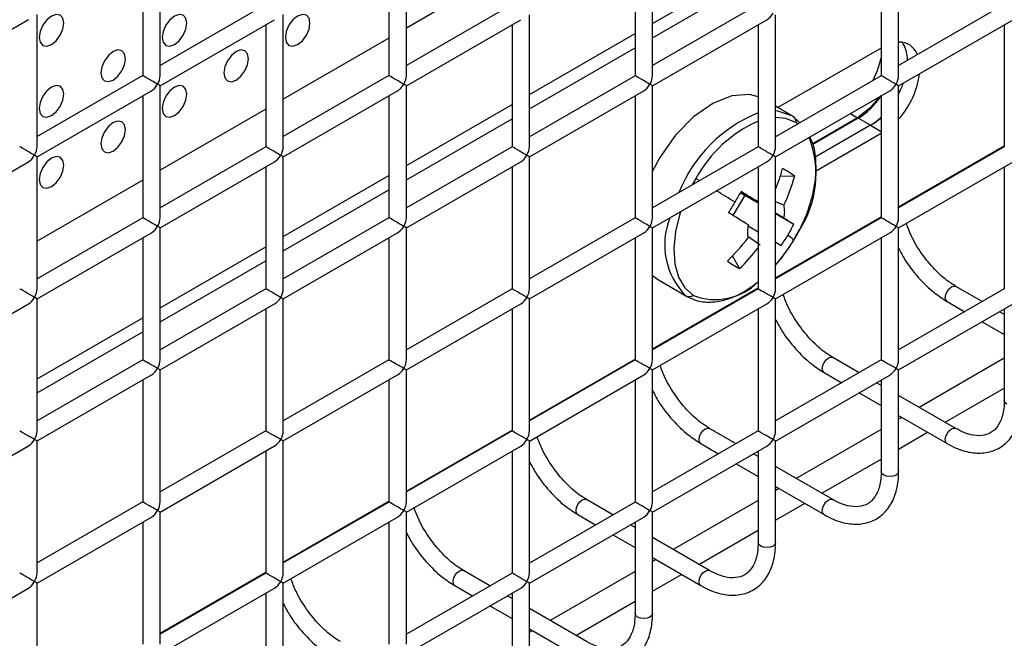
# Model space of a CAD drawing. Units: millimetres. Extents: x -1785 to 3274, y -834 to 2476.
# Drawn here: x -1234 to -1177, y 1836 to 1871 of the extents above; entities that cross this region are included whole.
import ezdxf

# ---------------------------------------------------------------- set-up
doc = ezdxf.new("R2010")
doc.units = ezdxf.units.MM

msp = doc.modelspace()

# ---------------------------------------------------------------- linework, layer by layer
at = {"color": 7, "linetype": 'Continuous', "lineweight": 25}
for p, q in [((-1225.852, 1868.151), (-1225.852, 1875.739)), ((-1211.709, 1868.15), (-1211.709, 1875.738)), ((-1197.567, 1868.148), (-1197.567, 1875.736)), ((-1183.425, 1868.147), (-1183.425, 1875.735)), ((-1226.852, 1875.162), (-1226.852, 1868.151)), ((-1212.709, 1875.16), (-1212.709, 1868.15)), ((-1198.567, 1875.159), (-1198.567, 1868.148)), ((-1184.425, 1875.158), (-1184.425, 1868.147)), ((-1197.567, 1871.146), (-1191.496, 1874.651)), ((-1197.567, 1870.33), (-1191.496, 1873.835)), ((-1219.781, 1872.233), (-1225.852, 1868.728)), ((-1205.638, 1872.232), (-1211.709, 1868.727)), ((-1191.496, 1872.23), (-1197.567, 1868.726)), ((-1177.354, 1872.229), (-1183.425, 1868.724)), ((-1239.994, 1867.575), (-1233.423, 1871.368)), ((-1232.923, 1864.069), (-1232.923, 1871.657)), ((-1225.852, 1867.574), (-1219.281, 1871.367)), ((-1218.781, 1864.068), (-1218.781, 1871.656)), ((-1211.709, 1867.572), (-1205.138, 1871.366)), ((-1204.638, 1864.066), (-1204.638, 1871.654)), ((-1197.567, 1867.571), (-1190.996, 1871.364)), ((-1190.496, 1864.065), (-1190.496, 1871.653)), ((-1183.425, 1867.57), (-1176.854, 1871.363)), ((-1219.781, 1871.078), (-1219.781, 1864.068)), ((-1205.638, 1871.077), (-1205.638, 1864.066)), ((-1191.496, 1871.076), (-1191.496, 1864.065)), ((-1177.354, 1871.074), (-1177.354, 1864.064)), ((-1204.638, 1867.064), (-1198.567, 1870.569)), ((-1204.638, 1866.248), (-1198.567, 1869.753)), ((-1184.425, 1869.736), (-1190.359, 1866.311)), ((-1226.852, 1868.151), (-1232.923, 1864.646)), ((-1212.709, 1868.15), (-1218.781, 1864.645)), ((-1198.567, 1868.148), (-1204.638, 1864.644)), ((-1184.425, 1868.147), (-1190.496, 1864.642)), ((-1225.852, 1859.986), (-1225.852, 1867.574)), ((-1211.709, 1859.984), (-1211.709, 1867.572)), ((-1197.567, 1859.983), (-1197.567, 1867.571)), ((-1183.425, 1859.982), (-1183.425, 1867.57)), ((-1232.923, 1863.492), (-1226.352, 1867.285)), ((-1226.852, 1866.996), (-1226.852, 1859.986)), ((-1218.781, 1863.49), (-1212.209, 1867.284)), ((-1212.709, 1866.995), (-1212.709, 1859.984)), ((-1204.638, 1863.489), (-1198.067, 1867.282)), ((-1198.567, 1866.994), (-1198.567, 1859.983)), ((-1190.496, 1863.488), (-1183.925, 1867.281)), ((-1184.425, 1866.992), (-1184.425, 1859.982)), ((-1211.709, 1862.982), (-1205.638, 1866.487)), ((-1189.557, 1865.845), (-1190.496, 1866.39)), ((-1211.709, 1862.166), (-1205.638, 1865.67)), ((-1189.496, 1865.808), (-1189.557, 1865.845)), ((-1189.103, 1865.447), (-1189.485, 1865.801)), ((-1185.783, 1865.729), (-1188.364, 1864.238)), ((-1185.746, 1865.707), (-1188.357, 1864.2)), ((-1185.039, 1865.299), (-1185.746, 1865.707)), ((-1185.039, 1865.299), (-1188.221, 1863.462)), ((-1188.203, 1862.656), (-1184.425, 1864.837)), ((-1219.781, 1864.068), (-1225.852, 1860.563)), ((-1205.638, 1864.066), (-1211.709, 1860.562)), ((-1191.496, 1864.065), (-1197.567, 1860.56)), ((-1177.354, 1864.064), (-1183.425, 1860.559)), ((-1232.923, 1855.904), (-1232.923, 1863.492)), ((-1218.781, 1855.902), (-1218.781, 1863.49)), ((-1204.638, 1855.901), (-1204.638, 1863.489)), ((-1190.496, 1855.9), (-1190.496, 1863.488)), ((-1239.994, 1859.41), (-1233.423, 1863.203)), ((-1225.852, 1859.408), (-1219.281, 1863.202)), ((-1219.781, 1862.913), (-1219.781, 1855.902)), ((-1211.709, 1859.407), (-1205.138, 1863.2)), ((-1205.638, 1862.912), (-1205.638, 1855.901)), ((-1197.567, 1859.406), (-1190.996, 1863.199)), ((-1191.496, 1862.91), (-1191.496, 1855.9)), ((-1183.425, 1859.404), (-1176.854, 1863.198)), ((-1177.354, 1862.909), (-1177.354, 1855.898)), ((-1218.781, 1858.9), (-1212.709, 1862.405)), ((-1189.396, 1862.372), (-1190.226, 1862.357)), ((-1218.781, 1858.084), (-1212.709, 1861.588)), ((-1192.933, 1860.112), (-1192.252, 1861.254)), ((-1191.496, 1860.826), (-1192.525, 1861.425)), ((-1192.523, 1861.479), (-1191.496, 1860.886)), ((-1190.496, 1860.921), (-1190.011, 1860.7)), ((-1226.852, 1859.986), (-1232.923, 1856.481)), ((-1212.709, 1859.984), (-1218.781, 1856.48)), ((-1198.567, 1859.983), (-1204.638, 1856.478)), ((-1190.027, 1859.969), (-1190.496, 1860.243)), ((-1189.455, 1859.595), (-1190.496, 1860.212)), ((-1184.425, 1859.982), (-1190.496, 1856.477)), ((-1225.852, 1851.82), (-1225.852, 1859.408)), ((-1192.077, 1859.521), (-1191.496, 1859.182)), ((-1232.923, 1855.326), (-1226.352, 1859.12)), ((-1218.781, 1855.325), (-1212.209, 1859.118)), ((-1211.709, 1851.819), (-1211.709, 1859.407)), ((-1204.638, 1855.324), (-1198.067, 1859.117)), ((-1197.567, 1851.818), (-1197.567, 1859.406)), ((-1191.382, 1858.403), (-1192.086, 1858.912)), ((-1190.496, 1855.322), (-1183.925, 1859.116)), ((-1183.425, 1851.816), (-1183.425, 1859.404)), ((-1226.852, 1858.831), (-1226.852, 1851.82)), ((-1225.852, 1854.818), (-1219.781, 1858.323)), ((-1212.709, 1858.83), (-1212.709, 1851.819)), ((-1198.567, 1858.828), (-1198.567, 1851.818)), ((-1184.425, 1858.827), (-1184.425, 1851.816)), ((-1192.565, 1857.061), (-1192.961, 1857.797)), ((-1225.852, 1854.002), (-1219.781, 1857.506)), ((-1197.567, 1856.671), (-1197.288, 1856.459)), ((-1197.288, 1856.459), (-1195.643, 1855.504)), ((-1197.288, 1856.459), (-1197.226, 1856.422)), ((-1197.226, 1856.422), (-1195.582, 1855.467)), ((-1178.623, 1855.166), (-1180.14, 1856.041)), ((-1219.781, 1855.902), (-1225.852, 1852.397)), ((-1205.638, 1855.901), (-1211.709, 1852.396)), ((-1191.496, 1855.9), (-1197.567, 1852.395)), ((-1195.643, 1855.504), (-1195.582, 1855.467)), ((-1177.354, 1855.898), (-1183.425, 1852.394)), ((-1239.994, 1851.244), (-1233.423, 1855.038)), ((-1232.923, 1847.738), (-1232.923, 1855.326)), ((-1225.852, 1851.243), (-1219.281, 1855.036)), ((-1218.781, 1847.737), (-1218.781, 1855.325)), ((-1211.709, 1851.241), (-1205.138, 1855.035)), ((-1204.638, 1847.736), (-1204.638, 1855.324)), ((-1197.567, 1851.24), (-1190.996, 1855.034)), ((-1190.496, 1847.734), (-1190.496, 1855.322)), ((-1183.425, 1851.239), (-1176.854, 1855.032)), ((-1180.64, 1855.175), (-1179.623, 1854.588)), ((-1219.781, 1854.748), (-1219.781, 1847.737)), ((-1205.638, 1854.746), (-1205.638, 1847.736)), ((-1191.496, 1854.745), (-1191.496, 1847.734)), ((-1177.354, 1854.433), (-1177.623, 1854.588)), ((-1177.354, 1854.744), (-1177.354, 1849.486)), ((-1232.923, 1850.736), (-1226.852, 1854.241)), ((-1178.623, 1854.011), (-1177.354, 1853.278)), ((-1232.923, 1849.92), (-1226.852, 1853.424)), ((-1226.852, 1851.82), (-1232.923, 1848.315)), ((-1212.709, 1851.819), (-1218.781, 1848.314)), ((-1198.567, 1851.818), (-1204.638, 1848.313)), ((-1184.425, 1851.816), (-1190.496, 1848.311)), ((-1185.694, 1851.084), (-1187.211, 1851.959)), ((-1177.354, 1851.909), (-1182.24, 1849.089)), ((-1232.923, 1847.161), (-1226.352, 1850.954)), ((-1225.852, 1843.655), (-1225.852, 1851.243)), ((-1218.781, 1847.159), (-1212.209, 1850.953)), ((-1211.709, 1843.653), (-1211.709, 1851.241)), ((-1204.638, 1847.158), (-1198.067, 1850.951)), ((-1197.567, 1843.652), (-1197.567, 1851.24)), ((-1190.496, 1847.157), (-1183.925, 1850.95)), ((-1187.711, 1851.093), (-1186.694, 1850.506)), ((-1183.425, 1845.403), (-1183.425, 1851.239)), ((-1226.852, 1850.666), (-1226.852, 1843.655)), ((-1212.709, 1850.664), (-1212.709, 1843.653)), ((-1198.567, 1850.663), (-1198.567, 1843.652)), ((-1184.425, 1850.351), (-1184.694, 1850.506)), ((-1184.425, 1850.662), (-1184.425, 1845.403)), ((-1185.694, 1849.929), (-1184.425, 1849.196)), ((-1180.14, 1847.877), (-1183.425, 1849.774)), ((-1183.425, 1848.619), (-1180.64, 1847.011)), ((-1183.24, 1848.512), (-1183.425, 1848.405)), ((-1219.781, 1847.737), (-1225.852, 1844.232)), ((-1205.638, 1847.736), (-1211.709, 1844.231)), ((-1191.496, 1847.734), (-1197.567, 1844.229)), ((-1192.765, 1847.001), (-1194.282, 1847.877)), ((-1184.425, 1847.827), (-1189.311, 1845.007)), ((-1180.145, 1847.88), (-1180.14, 1847.877)), ((-1232.923, 1839.573), (-1232.923, 1847.161)), ((-1218.781, 1839.571), (-1218.781, 1847.159)), ((-1204.638, 1839.57), (-1204.638, 1847.158)), ((-1194.782, 1847.011), (-1193.766, 1846.424)), ((-1190.496, 1841.321), (-1190.496, 1847.157)), ((-1239.994, 1843.079), (-1233.423, 1846.872)), ((-1225.852, 1843.077), (-1219.281, 1846.871)), ((-1219.781, 1846.582), (-1219.781, 1839.571)), ((-1211.709, 1843.076), (-1205.138, 1846.869)), ((-1205.638, 1846.581), (-1205.638, 1839.57)), ((-1197.567, 1843.075), (-1190.996, 1846.868)), ((-1191.496, 1846.269), (-1191.765, 1846.424)), ((-1191.496, 1846.58), (-1191.496, 1841.321)), ((-1192.765, 1845.847), (-1191.496, 1845.114)), ((-1187.211, 1843.795), (-1190.496, 1845.691)), ((-1190.496, 1844.537), (-1187.711, 1842.929)), ((-1190.311, 1844.43), (-1190.496, 1844.323)), ((-1226.852, 1843.655), (-1232.923, 1840.15)), ((-1212.709, 1843.653), (-1218.781, 1840.149)), ((-1198.567, 1843.652), (-1204.638, 1840.147)), ((-1199.837, 1842.919), (-1201.353, 1843.795)), ((-1191.496, 1843.745), (-1196.382, 1840.925)), ((-1187.216, 1843.798), (-1187.211, 1843.795)), ((-1225.852, 1835.489), (-1225.852, 1843.077)), ((-1211.709, 1835.488), (-1211.709, 1843.076)), ((-1197.567, 1837.239), (-1197.567, 1843.075)), ((-1232.923, 1838.995), (-1226.352, 1842.789)), ((-1226.852, 1842.5), (-1226.852, 1835.489)), ((-1218.781, 1838.994), (-1212.209, 1842.787)), ((-1212.709, 1842.499), (-1212.709, 1835.488)), ((-1204.638, 1838.993), (-1198.067, 1842.786)), ((-1201.853, 1842.929), (-1200.837, 1842.342)), ((-1198.567, 1842.497), (-1198.567, 1837.239)), ((-1198.567, 1842.187), (-1198.836, 1842.342)), ((-1199.837, 1841.765), (-1198.567, 1841.032)), ((-1194.282, 1839.713), (-1197.567, 1841.609)), ((-1197.567, 1840.455), (-1194.782, 1838.847)), ((-1197.382, 1840.348), (-1197.567, 1840.241)), ((-1206.908, 1838.837), (-1208.424, 1839.713)), ((-1198.567, 1839.663), (-1203.453, 1836.843)), ((-1194.287, 1839.716), (-1194.282, 1839.713)), ((-1219.781, 1839.571), (-1225.852, 1836.067)), ((-1205.638, 1839.57), (-1211.709, 1836.065)), ((-1239.994, 1834.913), (-1233.423, 1838.707)), ((-1232.923, 1831.407), (-1232.923, 1838.995)), ((-1225.852, 1834.912), (-1219.281, 1838.705)), ((-1218.781, 1831.406), (-1218.781, 1838.994)), ((-1211.709, 1834.911), (-1205.138, 1838.704)), ((-1208.924, 1838.847), (-1207.908, 1838.26)), ((-1204.638, 1833.157), (-1204.638, 1838.993)), ((-1219.781, 1838.417), (-1219.781, 1831.406)), ((-1205.638, 1838.105), (-1205.907, 1838.26)), ((-1205.638, 1838.415), (-1205.638, 1833.157)), ((-1206.908, 1837.683), (-1205.638, 1836.95)), ((-1201.353, 1835.631), (-1204.638, 1837.527)), ((-1204.638, 1836.373), (-1201.853, 1834.765)), ((-1204.453, 1836.266), (-1204.638, 1836.159))]:
    msp.add_line(p, q, dxfattribs=at)
at = {"color": 8, "linetype": 'Continuous', "lineweight": 25}
for p, q in [((-1205.638, 1874.388), (-1211.709, 1870.883)), ((-1212.709, 1870.306), (-1218.781, 1866.801)), ((-1219.781, 1866.224), (-1225.852, 1862.719)), ((-1186.197, 1865.969), (-1185.783, 1865.729)), ((-1189.221, 1865.378), (-1189.301, 1865.431)), ((-1185.039, 1865.299), (-1184.425, 1864.945)), ((-1183.425, 1860.61), (-1177.354, 1864.115)), ((-1195.071, 1862.247), (-1195.279, 1861.881)), ((-1195.071, 1862.247), (-1194.863, 1862.121)), ((-1226.852, 1862.142), (-1232.923, 1858.637)), ((-1190.496, 1856.528), (-1184.425, 1860.033)), ((-1197.567, 1852.446), (-1191.496, 1855.951)), ((-1204.638, 1848.364), (-1198.567, 1851.869)), ((-1180.761, 1848.235), (-1177.354, 1850.202)), ((-1211.709, 1844.282), (-1205.638, 1847.787)), ((-1183.425, 1846.697), (-1181.761, 1847.658)), ((-1187.832, 1844.153), (-1184.425, 1846.12)), ((-1218.781, 1840.2), (-1212.709, 1843.705)), ((-1190.496, 1842.615), (-1188.832, 1843.576)), ((-1194.903, 1840.071), (-1191.496, 1842.038)), ((-1225.852, 1836.118), (-1219.781, 1839.623)), ((-1197.567, 1838.533), (-1195.903, 1839.494)), ((-1201.974, 1835.989), (-1198.567, 1837.956))]:
    msp.add_line(p, q, dxfattribs=at)
at = {"color": 7, "linetype": 'Continuous', "lineweight": 25, "flags": 128}
for points in [[(-1232.095, 1869.941), (-1231.824, 1870.159), (-1231.595, 1870.469), (-1231.442, 1870.822), (-1231.388, 1871.166), (-1231.442, 1871.447), (-1231.595, 1871.623), (-1231.824, 1871.668), (-1232.095, 1871.574), (-1232.365, 1871.355), (-1232.595, 1871.046), (-1232.748, 1870.693), (-1232.802, 1870.349), (-1232.748, 1870.068), (-1232.595, 1869.891), (-1232.365, 1869.847), (-1232.095, 1869.941)], [(-1225.024, 1869.94), (-1224.753, 1870.158), (-1224.524, 1870.468), (-1224.371, 1870.821), (-1224.317, 1871.165), (-1224.371, 1871.446), (-1224.524, 1871.623), (-1224.753, 1871.667), (-1225.024, 1871.573), (-1225.294, 1871.355), (-1225.524, 1871.045), (-1225.677, 1870.692), (-1225.731, 1870.348), (-1225.677, 1870.067), (-1225.524, 1869.891), (-1225.294, 1869.846), (-1225.024, 1869.94)], [(-1217.953, 1869.939), (-1217.682, 1870.158), (-1217.453, 1870.467), (-1217.299, 1870.821), (-1217.246, 1871.164), (-1217.299, 1871.446), (-1217.453, 1871.622), (-1217.682, 1871.667), (-1217.953, 1871.573), (-1218.223, 1871.354), (-1218.453, 1871.045), (-1218.606, 1870.691), (-1218.66, 1870.348), (-1218.606, 1870.066), (-1218.453, 1869.89), (-1218.223, 1869.845), (-1217.953, 1869.939)], [(-1228.559, 1867.899), (-1228.289, 1868.117), (-1228.059, 1868.427), (-1227.906, 1868.78), (-1227.852, 1869.124), (-1227.906, 1869.405), (-1228.059, 1869.582), (-1228.289, 1869.626), (-1228.559, 1869.532), (-1228.83, 1869.314), (-1229.059, 1869.004), (-1229.213, 1868.651), (-1229.266, 1868.307), (-1229.213, 1868.026), (-1229.059, 1867.85), (-1228.83, 1867.805), (-1228.559, 1867.899)], [(-1221.488, 1867.898), (-1221.218, 1868.117), (-1220.988, 1868.426), (-1220.835, 1868.78), (-1220.781, 1869.123), (-1220.835, 1869.405), (-1220.988, 1869.581), (-1221.218, 1869.626), (-1221.488, 1869.532), (-1221.759, 1869.313), (-1221.988, 1869.004), (-1222.142, 1868.65), (-1222.195, 1868.307), (-1222.142, 1868.025), (-1221.988, 1867.849), (-1221.759, 1867.804), (-1221.488, 1867.898)], [(-1184.425, 1869.192), (-1184.65, 1868.423), (-1184.906, 1867.87)], [(-1232.095, 1865.858), (-1231.824, 1866.076), (-1231.595, 1866.386), (-1231.442, 1866.739), (-1231.388, 1867.083), (-1231.442, 1867.364), (-1231.595, 1867.541), (-1231.824, 1867.585), (-1232.095, 1867.491), (-1232.365, 1867.273), (-1232.595, 1866.963), (-1232.748, 1866.61), (-1232.802, 1866.266), (-1232.748, 1865.985), (-1232.595, 1865.809), (-1232.365, 1865.764), (-1232.095, 1865.858)], [(-1225.024, 1865.857), (-1224.753, 1866.076), (-1224.524, 1866.385), (-1224.371, 1866.739), (-1224.317, 1867.082), (-1224.371, 1867.364), (-1224.524, 1867.54), (-1224.753, 1867.585), (-1225.024, 1867.49), (-1225.294, 1867.272), (-1225.524, 1866.963), (-1225.677, 1866.609), (-1225.731, 1866.266), (-1225.677, 1865.984), (-1225.524, 1865.808), (-1225.294, 1865.763), (-1225.024, 1865.857)], [(-1191.496, 1866.94), (-1192.002, 1867.064), (-1193.014, 1866.993), (-1194.108, 1866.556), (-1195.209, 1865.782), (-1196.243, 1864.723), (-1197.138, 1863.453), (-1197.567, 1862.657)], [(-1184.519, 1866.938), (-1185.057, 1866.295), (-1185.783, 1865.729)], [(-1228.559, 1863.816), (-1228.289, 1864.035), (-1228.059, 1864.344), (-1227.906, 1864.698), (-1227.852, 1865.041), (-1227.906, 1865.323), (-1228.059, 1865.499), (-1228.289, 1865.544), (-1228.559, 1865.449), (-1228.83, 1865.231), (-1229.059, 1864.922), (-1229.213, 1864.568), (-1229.266, 1864.225), (-1229.213, 1863.943), (-1229.059, 1863.767), (-1228.83, 1863.722), (-1228.559, 1863.816)], [(-1232.095, 1861.775), (-1231.824, 1861.994), (-1231.595, 1862.303), (-1231.442, 1862.657), (-1231.388, 1863), (-1231.442, 1863.282), (-1231.595, 1863.458), (-1231.824, 1863.503), (-1232.095, 1863.408), (-1232.365, 1863.19), (-1232.595, 1862.881), (-1232.748, 1862.527), (-1232.802, 1862.184), (-1232.748, 1861.902), (-1232.595, 1861.726), (-1232.365, 1861.681), (-1232.095, 1861.775)]]:
    msp.add_lwpolyline(points, dxfattribs=at)
at = {"color": 8, "linetype": 'Continuous', "lineweight": 25, "flags": 128}
for points in [[(-1189.557, 1865.845), (-1190.357, 1866.109), (-1190.496, 1866.122)], [(-1189.301, 1865.431), (-1189.907, 1865.681), (-1190.496, 1865.737)], [(-1195.948, 1860.34), (-1195.988, 1860.216), (-1196.239, 1859.195), (-1196.338, 1858.224), (-1196.279, 1857.339), (-1196.066, 1856.575), (-1195.707, 1855.96), (-1195.215, 1855.519)], [(-1190.496, 1857.258), (-1190.076, 1857.771), (-1189.641, 1858.388)], [(-1180.743, 1855.404), (-1180.716, 1855.576), (-1180.64, 1855.752), (-1180.525, 1855.907), (-1180.39, 1856.016), (-1180.254, 1856.063), (-1180.14, 1856.041)], [(-1180.64, 1855.175), (-1180.64, 1855.175), (-1180.716, 1855.263), (-1180.743, 1855.404)], [(-1187.814, 1851.322), (-1187.787, 1851.494), (-1187.711, 1851.67), (-1187.596, 1851.825), (-1187.461, 1851.934), (-1187.325, 1851.981), (-1187.211, 1851.959)], [(-1187.711, 1851.093), (-1187.711, 1851.093), (-1187.787, 1851.181), (-1187.814, 1851.322)], [(-1177.208, 1849.281), (-1177.316, 1849.375), (-1177.354, 1849.486)], [(-1194.885, 1847.24), (-1194.858, 1847.411), (-1194.782, 1847.588), (-1194.667, 1847.743), (-1194.532, 1847.852), (-1194.396, 1847.899), (-1194.282, 1847.877)], [(-1180.743, 1847.24), (-1180.716, 1847.411), (-1180.64, 1847.588), (-1180.525, 1847.743), (-1180.39, 1847.852), (-1180.254, 1847.899), (-1180.145, 1847.88)], [(-1194.782, 1847.011), (-1194.782, 1847.011), (-1194.858, 1847.099), (-1194.885, 1847.24)], [(-1180.64, 1847.011), (-1180.716, 1847.099), (-1180.743, 1847.24)], [(-1184.279, 1845.199), (-1184.387, 1845.293), (-1184.425, 1845.403)], [(-1183.425, 1845.403), (-1183.463, 1845.293), (-1183.572, 1845.199), (-1183.734, 1845.137), (-1183.925, 1845.115), (-1184.117, 1845.137), (-1184.279, 1845.199)], [(-1201.956, 1843.158), (-1201.929, 1843.329), (-1201.853, 1843.506), (-1201.738, 1843.661), (-1201.603, 1843.77), (-1201.468, 1843.817), (-1201.353, 1843.795)], [(-1187.814, 1843.158), (-1187.787, 1843.329), (-1187.711, 1843.506), (-1187.596, 1843.661), (-1187.461, 1843.77), (-1187.325, 1843.817), (-1187.216, 1843.798)], [(-1201.853, 1842.929), (-1201.853, 1842.929), (-1201.929, 1843.017), (-1201.956, 1843.158)], [(-1187.711, 1842.929), (-1187.787, 1843.017), (-1187.814, 1843.158)], [(-1191.35, 1841.117), (-1191.458, 1841.211), (-1191.496, 1841.321)], [(-1190.496, 1841.321), (-1190.534, 1841.211), (-1190.643, 1841.117), (-1190.805, 1841.055), (-1190.996, 1841.033), (-1191.188, 1841.055), (-1191.35, 1841.117)], [(-1209.027, 1839.076), (-1209.001, 1839.247), (-1208.924, 1839.424), (-1208.809, 1839.579), (-1208.674, 1839.688), (-1208.539, 1839.735), (-1208.424, 1839.713)], [(-1194.885, 1839.076), (-1194.858, 1839.247), (-1194.782, 1839.424), (-1194.667, 1839.579), (-1194.532, 1839.688), (-1194.396, 1839.735), (-1194.287, 1839.716)], [(-1208.924, 1838.847), (-1208.924, 1838.847), (-1209.001, 1838.935), (-1209.027, 1839.076)], [(-1194.782, 1838.847), (-1194.858, 1838.935), (-1194.885, 1839.076)], [(-1198.421, 1837.035), (-1198.529, 1837.129), (-1198.567, 1837.239)], [(-1197.567, 1837.239), (-1197.605, 1837.129), (-1197.714, 1837.035), (-1197.876, 1836.973), (-1198.067, 1836.951), (-1198.259, 1836.973), (-1198.421, 1837.035)]]:
    msp.add_lwpolyline(points, dxfattribs=at)
at = {"color": 8, "linetype": 'Continuous', "lineweight": 25}
for centre, radius, start, end in [((-1188.44, 1858.412), 8.186, 111.9209, 158.3012), ((-1188.438, 1858.622), 7.559, 113.8648, 151.3404), ((-1194.107, 1862.499), 5.936, 326.6727, 20.7922), ((-1377.031, 1560.803), 352.104, 58.45533, 58.6585), ((-1192.745, 1858.435), 4.121, 157.9019, 225.3155), ((-1193.959, 1858.782), 3.496, 248.9473, 314.7691)]:
    msp.add_arc(centre, radius, start, end, dxfattribs=at)
at = {"color": 7, "linetype": 'Continuous', "lineweight": 25}
for centre, radius, start, end in [((-1189.719, 1865.454), 0.419, 356.8663, 57.7878), ((-1201.379, 1866.017), 11.738, 337.9941, 344.1337), ((-1193.43, 1856.734), 6.933, 54.4128, 61.1769), ((-1200.757, 1865.604), 11.811, 335.4706, 344.1186), ((-1210.652, 1871.516), 20.761, 329.1767, 331.1351), ((-1324.146, 1646.981), 251.703, 58.19637, 58.45679), ((-1210.71, 1871.55), 20.829, 327.224, 329.1782), ((-1191.429, 1860.365), 1.457, 344.2308, 13.3213), ((-1318.931, 1655.404), 240.377, 58.14244, 58.46155), ((-1190.656, 1859.175), 1.457, 164.2308, 193.3213), ((-1207.059, 1833.317), 31.63, 56.182, 57.4191), ((-1198.385, 1864.096), 10, 329.1778, 333.2482), ((-1198.39, 1864.099), 10.006, 325.1089, 329.1779), ((-1190.542, 1857.63), 1.535, 44.3709, 60.9893), ((-1198.032, 1863.827), 10, 329.178, 332.6807), ((-1201.617, 1866.058), 11.965, 314.321, 322.8945), ((-1203.603, 1838.414), 24.053, 56.0867, 56.9813), ((-1198.032, 1863.827), 10, 327.048, 329.178), ((-1200.915, 1865.613), 11.952, 314.3187, 322.0022), ((-1188.758, 1863.873), 7.803, 234.7905, 240.7991), ((-1195.442, 1855.885), 0.431, 242.1516, 301.8658)]:
    msp.add_arc(centre, radius, start, end, dxfattribs=at)
for centre, major_axis, ratio, start_param, end_param in [((-1190.996, 1871.942), (0.354, 0.612), 0.577335, 3.92695, 4.71243), ((-1184.332, 1867.34), (1.5, 2.598), 0.577382, 5.856642, 6.626914), ((-1185.039, 1867.749), (1.5, 2.598), 0.577382, 5.515705, 6.045265), ((-1185.039, 1867.749), (1.5, 2.598), 0.577382, 5.515705, 6.045266), ((-1226.352, 1867.862), (0.5, -0.289), 0.00007, 0.785439, 3.141552), ((-1226.352, 1867.862), (0.354, 0.612), 0.577335, 4.71243, 5.497828), ((-1212.209, 1867.861), (0.5, -0.289), 0.00007, 0.785439, 3.141552), ((-1212.209, 1867.861), (0.354, 0.612), 0.577335, 4.71243, 5.497828), ((-1198.067, 1867.86), (0.5, -0.289), 0.00007, 0.785439, 3.141552), ((-1198.067, 1867.86), (0.354, 0.612), 0.577335, 4.71243, 5.497828), ((-1183.925, 1867.858), (0.5, -0.289), 0.00007, 0.785439, 3.141552), ((-1183.925, 1867.858), (0.354, 0.612), 0.577335, 4.71243, 5.497828), ((-1184.332, 1867.34), (1.5, 2.598), 0.577382, 4.368506, 5.377326), ((-1226.352, 1867.862), (0.354, 0.612), 0.577335, 3.92695, 4.71243), ((-1226.352, 1867.862), (0.5, -0.289), 0.00007, 0.000041, 0.785439), ((-1212.209, 1867.861), (0.354, 0.612), 0.577335, 3.92695, 4.71243), ((-1212.209, 1867.861), (0.5, -0.289), 0.00007, 0.000041, 0.785439), ((-1198.067, 1867.86), (0.354, 0.612), 0.577335, 3.92695, 4.71243), ((-1198.067, 1867.86), (0.5, -0.289), 0.00007, 0.000041, 0.785439), ((-1183.925, 1867.858), (0.354, 0.612), 0.577335, 3.92695, 4.71243), ((-1183.925, 1867.858), (0.5, -0.289), 0.00007, 0.000041, 0.785439), ((-1185.039, 1867.749), (1.5, 2.598), 0.577382, 4.791324, 5.027163), ((-1185.039, 1867.749), (1.5, 2.598), 0.577382, 4.791324, 5.027163), ((-1185.746, 1868.157), (1.5, 2.598), 0.577382, 3.926913, 4.599027), ((-1185.039, 1867.749), (1.5, 2.598), 0.577382, 3.926913, 4.224051), ((-1185.039, 1867.749), (1.5, 2.598), 0.577382, 3.926913, 4.220418), ((-1233.423, 1863.78), (0.5, -0.289), 0.00007, 0.785439, 3.141552), ((-1233.423, 1863.78), (0.354, 0.612), 0.577335, 4.71243, 5.497828), ((-1219.281, 1863.779), (0.5, -0.289), 0.00007, 0.785439, 3.141552), ((-1219.281, 1863.779), (0.354, 0.612), 0.577335, 4.71243, 5.497828), ((-1205.138, 1863.778), (0.5, -0.289), 0.00007, 0.785439, 3.141552), ((-1205.138, 1863.778), (0.354, 0.612), 0.577335, 4.71243, 5.497828), ((-1190.996, 1863.776), (0.5, -0.289), 0.00007, 0.785439, 3.141552), ((-1190.996, 1863.776), (0.354, 0.612), 0.577335, 4.71243, 5.497828), ((-1233.423, 1863.78), (0.354, 0.612), 0.577335, 3.92695, 4.71243), ((-1233.423, 1863.78), (0.5, -0.289), 0.00007, 0.000041, 0.785439), ((-1219.281, 1863.779), (0.354, 0.612), 0.577335, 3.92695, 4.71243), ((-1219.281, 1863.779), (0.5, -0.289), 0.00007, 0.000041, 0.785439), ((-1205.138, 1863.778), (0.354, 0.612), 0.577335, 3.92695, 4.71243), ((-1205.138, 1863.778), (0.5, -0.289), 0.00007, 0.000041, 0.785439), ((-1190.996, 1863.776), (0.354, 0.612), 0.577335, 3.92695, 4.71243), ((-1190.996, 1863.776), (0.5, -0.289), 0.00007, 0.000041, 0.785439), ((-1226.352, 1859.697), (0.5, -0.289), 0.00007, 0.785439, 3.141552), ((-1226.352, 1859.697), (0.354, 0.612), 0.577335, 4.71243, 5.497828), ((-1212.209, 1859.696), (0.5, -0.289), 0.00007, 0.785439, 3.141552), ((-1212.209, 1859.696), (0.354, 0.612), 0.577335, 4.71243, 5.497828), ((-1198.067, 1859.694), (0.5, -0.289), 0.00007, 0.785439, 3.141552), ((-1198.067, 1859.694), (0.354, 0.612), 0.577335, 4.71243, 5.497828), ((-1183.925, 1859.693), (0.5, -0.289), 0.00007, 0.785439, 3.141552), ((-1183.925, 1859.693), (0.354, 0.612), 0.577335, 4.71243, 5.497828), ((-1226.352, 1859.697), (0.354, 0.612), 0.577335, 3.92695, 4.71243), ((-1226.352, 1859.697), (0.5, -0.289), 0.00007, 0.000041, 0.785439), ((-1212.209, 1859.696), (0.354, 0.612), 0.577335, 3.92695, 4.71243), ((-1212.209, 1859.696), (0.5, -0.289), 0.00007, 0.000041, 0.785439), ((-1198.067, 1859.694), (0.354, 0.612), 0.577335, 3.92695, 4.71243), ((-1198.067, 1859.694), (0.5, -0.289), 0.00007, 0.000041, 0.785439), ((-1183.925, 1859.693), (0.354, 0.612), 0.577335, 3.92695, 4.71243), ((-1183.925, 1859.693), (0.5, -0.289), 0.00007, 0.000041, 0.785439), ((-1233.423, 1855.615), (0.5, -0.289), 0.00007, 0.785439, 3.141552), ((-1233.423, 1855.615), (0.354, 0.612), 0.577335, 4.71243, 5.497828), ((-1219.281, 1855.614), (0.5, -0.289), 0.00007, 0.785439, 3.141552), ((-1219.281, 1855.614), (0.354, 0.612), 0.577335, 4.71243, 5.497828), ((-1205.138, 1855.612), (0.5, -0.289), 0.00007, 0.785439, 3.141552), ((-1205.138, 1855.612), (0.354, 0.612), 0.577335, 4.71243, 5.497828), ((-1190.996, 1855.611), (0.5, -0.289), 0.00007, 0.785439, 3.141552), ((-1190.996, 1855.611), (0.354, 0.612), 0.577335, 4.71243, 5.497828), ((-1233.423, 1855.615), (0.354, 0.612), 0.577335, 3.92695, 4.71243), ((-1233.423, 1855.615), (0.5, -0.289), 0.00007, 0.000041, 0.785439), ((-1219.281, 1855.614), (0.354, 0.612), 0.577335, 3.92695, 4.71243), ((-1219.281, 1855.614), (0.5, -0.289), 0.00007, 0.000041, 0.785439), ((-1205.138, 1855.612), (0.354, 0.612), 0.577335, 3.92695, 4.71243), ((-1205.138, 1855.612), (0.5, -0.289), 0.00007, 0.000041, 0.785439), ((-1190.996, 1855.611), (0.354, 0.612), 0.577335, 3.92695, 4.71243), ((-1190.996, 1855.611), (0.5, -0.289), 0.00007, 0.000041, 0.785439), ((-1226.352, 1851.532), (0.5, -0.289), 0.00007, 0.785439, 3.141552), ((-1226.352, 1851.532), (0.354, 0.612), 0.577335, 4.71243, 5.497828), ((-1212.209, 1851.53), (0.5, -0.289), 0.00007, 0.785439, 3.141552), ((-1212.209, 1851.53), (0.354, 0.612), 0.577335, 4.71243, 5.497828), ((-1198.067, 1851.529), (0.5, -0.289), 0.00007, 0.785439, 3.141552), ((-1198.067, 1851.529), (0.354, 0.612), 0.577335, 4.71243, 5.497828), ((-1183.925, 1851.528), (0.5, -0.289), 0.00007, 0.785439, 3.141552), ((-1183.925, 1851.528), (0.354, 0.612), 0.577335, 4.71243, 5.497828), ((-1226.352, 1851.532), (0.354, 0.612), 0.577335, 3.92695, 4.71243), ((-1226.352, 1851.532), (0.5, -0.289), 0.00007, 0.000041, 0.785439), ((-1212.209, 1851.53), (0.354, 0.612), 0.577335, 3.92695, 4.71243), ((-1212.209, 1851.53), (0.5, -0.289), 0.00007, 0.000041, 0.785439), ((-1198.067, 1851.529), (0.354, 0.612), 0.577335, 3.92695, 4.71243), ((-1198.067, 1851.529), (0.5, -0.289), 0.00007, 0.000041, 0.785439), ((-1183.925, 1851.528), (0.354, 0.612), 0.577335, 3.92695, 4.71243), ((-1183.925, 1851.528), (0.5, -0.289), 0.00007, 0.000041, 0.785439), ((-1233.423, 1847.449), (0.5, -0.289), 0.00007, 0.785439, 3.141552), ((-1233.423, 1847.449), (0.354, 0.612), 0.577335, 4.71243, 5.497828), ((-1219.281, 1847.448), (0.5, -0.289), 0.00007, 0.785439, 3.141552), ((-1219.281, 1847.448), (0.354, 0.612), 0.577335, 4.71243, 5.497828), ((-1205.138, 1847.447), (0.5, -0.289), 0.00007, 0.785439, 3.141552), ((-1205.138, 1847.447), (0.354, 0.612), 0.577335, 4.71243, 5.497828), ((-1190.996, 1847.445), (0.5, -0.289), 0.00007, 0.785439, 3.141552), ((-1190.996, 1847.445), (0.354, 0.612), 0.577335, 4.71243, 5.497828), ((-1233.423, 1847.449), (0.354, 0.612), 0.577335, 3.92695, 4.71243), ((-1233.423, 1847.449), (0.5, -0.289), 0.00007, 0.000041, 0.785439), ((-1219.281, 1847.448), (0.354, 0.612), 0.577335, 3.92695, 4.71243), ((-1219.281, 1847.448), (0.5, -0.289), 0.00007, 0.000041, 0.785439), ((-1205.138, 1847.447), (0.354, 0.612), 0.577335, 3.92695, 4.71243), ((-1205.138, 1847.447), (0.5, -0.289), 0.00007, 0.000041, 0.785439), ((-1190.996, 1847.445), (0.354, 0.612), 0.577335, 3.92695, 4.71243), ((-1190.996, 1847.445), (0.5, -0.289), 0.00007, 0.000041, 0.785439), ((-1226.352, 1843.366), (0.5, -0.289), 0.00007, 0.785439, 3.141552), ((-1226.352, 1843.366), (0.354, 0.612), 0.577335, 4.71243, 5.497828), ((-1212.209, 1843.365), (0.5, -0.289), 0.00007, 0.785439, 3.141552), ((-1212.209, 1843.365), (0.354, 0.612), 0.577335, 4.71243, 5.497828), ((-1198.067, 1843.363), (0.5, -0.289), 0.00007, 0.785439, 3.141552), ((-1198.067, 1843.363), (0.354, 0.612), 0.577335, 4.71243, 5.497828), ((-1226.352, 1843.366), (0.354, 0.612), 0.577335, 3.92695, 4.71243), ((-1226.352, 1843.366), (0.5, -0.289), 0.00007, 0.000041, 0.785439), ((-1212.209, 1843.365), (0.354, 0.612), 0.577335, 3.92695, 4.71243), ((-1212.209, 1843.365), (0.5, -0.289), 0.00007, 0.000041, 0.785439), ((-1198.067, 1843.363), (0.354, 0.612), 0.577335, 3.92695, 4.71243), ((-1198.067, 1843.363), (0.5, -0.289), 0.00007, 0.000041, 0.785439), ((-1233.423, 1839.284), (0.5, -0.289), 0.00007, 0.785439, 3.141552), ((-1233.423, 1839.284), (0.354, 0.612), 0.577335, 3.92695, 4.71243), ((-1233.423, 1839.284), (0.354, 0.612), 0.577335, 4.71243, 5.497828), ((-1233.423, 1839.284), (0.5, -0.289), 0.00007, 0.000041, 0.785439), ((-1219.281, 1839.283), (0.5, -0.289), 0.00007, 0.785439, 3.141552), ((-1219.281, 1839.283), (0.354, 0.612), 0.577335, 3.92695, 4.71243), ((-1219.281, 1839.283), (0.354, 0.612), 0.577335, 4.71243, 5.497828), ((-1219.281, 1839.283), (0.5, -0.289), 0.00007, 0.000041, 0.785439), ((-1205.138, 1839.281), (0.5, -0.289), 0.00007, 0.785439, 3.141552), ((-1205.138, 1839.281), (0.354, 0.612), 0.577335, 3.92695, 4.71243), ((-1205.138, 1839.281), (0.354, 0.612), 0.577335, 4.71243, 5.497828), ((-1205.138, 1839.281), (0.5, -0.289), 0.00007, 0.000041, 0.785439)]:
    msp.add_ellipse(centre, major_axis=major_axis, ratio=ratio, start_param=start_param, end_param=end_param, dxfattribs=at)
for points, knots in [([(-1189.355, 1858.905), (-1189.233, 1859.112), (-1188.877, 1859.715), (-1188.481, 1860.792), (-1188.186, 1862.056), (-1188.149, 1863.247), (-1188.261, 1864.126), (-1188.48, 1864.517), (-1188.536, 1864.619)], [0, 0, 0, 0, 0.1060888, 0.309652, 0.5139659, 0.719691, 0.927129, 1, 1, 1, 1]), ([(-1180.14, 1856.041), (-1180.279, 1856.128), (-1180.687, 1856.382), (-1181.368, 1856.988), (-1182.101, 1857.89), (-1182.667, 1858.81), (-1182.895, 1859.415), (-1182.987, 1859.657)], [0, 0, 0, 0, 0.122945, 0.360617, 0.599867, 0.840054, 1, 1, 1, 1]), ([(-1190.471, 1857.292), (-1190.19, 1857.626), (-1189.771, 1858.125), (-1189.458, 1858.711), (-1189.355, 1858.905)], [0, 0, 0, 0, 0.668663, 1, 1, 1, 1]), ([(-1183.425, 1858.228), (-1183.309, 1858.007), (-1182.989, 1857.396), (-1182.288, 1856.515), (-1181.458, 1855.7), (-1180.889, 1855.335), (-1180.64, 1855.175)], [0, 0, 0, 0, 0.169181, 0.467678, 0.767197, 1, 1, 1, 1]), ([(-1195.654, 1855.511), (-1195.504, 1855.43), (-1195.102, 1855.212), (-1194.337, 1855.092), (-1193.396, 1855.228), (-1192.429, 1855.616), (-1191.803, 1856.079), (-1191.496, 1856.306)], [0, 0, 0, 0, 0.127809, 0.341726, 0.558281, 0.783493, 1, 1, 1, 1]), ([(-1187.211, 1851.959), (-1187.35, 1852.046), (-1187.758, 1852.3), (-1188.439, 1852.906), (-1189.172, 1853.808), (-1189.738, 1854.728), (-1189.967, 1855.333), (-1190.058, 1855.575)], [0, 0, 0, 0, 0.122945, 0.360617, 0.599867, 0.840054, 1, 1, 1, 1]), ([(-1190.496, 1854.146), (-1190.38, 1853.925), (-1190.06, 1853.314), (-1189.359, 1852.433), (-1188.529, 1851.618), (-1187.96, 1851.253), (-1187.711, 1851.093)], [0, 0, 0, 0, 0.169181, 0.467678, 0.767197, 1, 1, 1, 1]), ([(-1194.282, 1847.877), (-1194.421, 1847.964), (-1194.829, 1848.218), (-1195.51, 1848.824), (-1196.243, 1849.726), (-1196.809, 1850.646), (-1197.038, 1851.251), (-1197.129, 1851.493)], [0, 0, 0, 0, 0.122945, 0.360617, 0.599867, 0.840054, 1, 1, 1, 1]), ([(-1197.567, 1850.064), (-1197.451, 1849.843), (-1197.131, 1849.232), (-1196.43, 1848.351), (-1195.6, 1847.536), (-1195.031, 1847.171), (-1194.782, 1847.011)], [0, 0, 0, 0, 0.169181, 0.467678, 0.767197, 1, 1, 1, 1]), ([(-1180.64, 1847.011), (-1180.468, 1846.919), (-1179.968, 1846.654), (-1179.169, 1846.44), (-1178.268, 1846.466), (-1177.485, 1846.794), (-1176.878, 1847.403), (-1176.493, 1848.214), (-1176.363, 1848.945), (-1176.356, 1849.392), (-1176.354, 1849.486)], [0, 0, 0, 0, 0.0822692, 0.2389023, 0.3783075, 0.5270873, 0.6700389, 0.8126759, 0.9607129, 1, 1, 1, 1]), ([(-1177.354, 1849.486), (-1177.36, 1849.33), (-1177.375, 1848.879), (-1177.548, 1848.263), (-1177.893, 1847.763), (-1178.34, 1847.495), (-1178.925, 1847.431), (-1179.552, 1847.57), (-1179.972, 1847.789), (-1180.14, 1847.877)], [0, 0, 0, 0, 0.084483, 0.246208, 0.408726, 0.579231, 0.741006, 0.896291, 1, 1, 1, 1]), ([(-1201.353, 1843.795), (-1201.492, 1843.881), (-1201.9, 1844.136), (-1202.581, 1844.742), (-1203.314, 1845.644), (-1203.88, 1846.564), (-1204.109, 1847.169), (-1204.2, 1847.411)], [0, 0, 0, 0, 0.122945, 0.360617, 0.599867, 0.840054, 1, 1, 1, 1]), ([(-1204.638, 1845.982), (-1204.522, 1845.761), (-1204.202, 1845.15), (-1203.501, 1844.269), (-1202.671, 1843.454), (-1202.102, 1843.089), (-1201.853, 1842.929)], [0, 0, 0, 0, 0.169181, 0.467678, 0.767197, 1, 1, 1, 1]), ([(-1187.711, 1842.929), (-1187.539, 1842.837), (-1187.039, 1842.572), (-1186.24, 1842.358), (-1185.339, 1842.384), (-1184.556, 1842.712), (-1183.949, 1843.321), (-1183.564, 1844.132), (-1183.434, 1844.863), (-1183.427, 1845.31), (-1183.425, 1845.403)], [0, 0, 0, 0, 0.082269, 0.238902, 0.378308, 0.527087, 0.670039, 0.812676, 0.960713, 1, 1, 1, 1]), ([(-1184.425, 1845.403), (-1184.431, 1845.248), (-1184.446, 1844.797), (-1184.619, 1844.181), (-1184.964, 1843.681), (-1185.411, 1843.413), (-1185.996, 1843.349), (-1186.623, 1843.488), (-1187.043, 1843.707), (-1187.211, 1843.795)], [0, 0, 0, 0, 0.084483, 0.246208, 0.408726, 0.579231, 0.741006, 0.896291, 1, 1, 1, 1]), ([(-1208.424, 1839.713), (-1208.563, 1839.799), (-1208.971, 1840.054), (-1209.652, 1840.66), (-1210.385, 1841.562), (-1210.951, 1842.482), (-1211.18, 1843.087), (-1211.271, 1843.329)], [0, 0, 0, 0, 0.1229452, 0.3606168, 0.5998667, 0.8400543, 1, 1, 1, 1]), ([(-1211.709, 1841.9), (-1211.594, 1841.679), (-1211.273, 1841.068), (-1210.572, 1840.187), (-1209.742, 1839.372), (-1209.173, 1839.007), (-1208.924, 1838.847)], [0, 0, 0, 0, 0.169181, 0.467678, 0.767197, 1, 1, 1, 1]), ([(-1194.782, 1838.847), (-1194.61, 1838.755), (-1194.11, 1838.49), (-1193.311, 1838.276), (-1192.411, 1838.302), (-1191.627, 1838.63), (-1191.02, 1839.239), (-1190.635, 1840.05), (-1190.506, 1840.781), (-1190.498, 1841.228), (-1190.496, 1841.321)], [0, 0, 0, 0, 0.082269, 0.238902, 0.378308, 0.527087, 0.670039, 0.812676, 0.960713, 1, 1, 1, 1]), ([(-1191.496, 1841.321), (-1191.502, 1841.166), (-1191.517, 1840.714), (-1191.69, 1840.099), (-1192.035, 1839.599), (-1192.482, 1839.331), (-1193.067, 1839.267), (-1193.694, 1839.406), (-1194.114, 1839.625), (-1194.282, 1839.713)], [0, 0, 0, 0, 0.084483, 0.246208, 0.408726, 0.579231, 0.741006, 0.896291, 1, 1, 1, 1]), ([(-1215.495, 1835.631), (-1215.634, 1835.717), (-1216.042, 1835.972), (-1216.724, 1836.578), (-1217.456, 1837.48), (-1218.022, 1838.4), (-1218.251, 1839.005), (-1218.342, 1839.247)], [0, 0, 0, 0, 0.122945, 0.360617, 0.599867, 0.840054, 1, 1, 1, 1]), ([(-1218.781, 1837.818), (-1218.665, 1837.597), (-1218.344, 1836.986), (-1217.643, 1836.105), (-1216.814, 1835.29), (-1216.244, 1834.924), (-1215.995, 1834.765)], [0, 0, 0, 0, 0.169181, 0.467678, 0.767197, 1, 1, 1, 1]), ([(-1201.853, 1834.765), (-1201.681, 1834.673), (-1201.181, 1834.408), (-1200.382, 1834.194), (-1199.482, 1834.22), (-1198.698, 1834.548), (-1198.091, 1835.157), (-1197.706, 1835.968), (-1197.577, 1836.699), (-1197.569, 1837.146), (-1197.567, 1837.239)], [0, 0, 0, 0, 0.082269, 0.238902, 0.378308, 0.527087, 0.670039, 0.812676, 0.960713, 1, 1, 1, 1]), ([(-1198.567, 1837.239), (-1198.573, 1837.084), (-1198.589, 1836.632), (-1198.761, 1836.017), (-1199.107, 1835.517), (-1199.553, 1835.249), (-1200.138, 1835.185), (-1200.765, 1835.324), (-1201.185, 1835.543), (-1201.353, 1835.631)], [0, 0, 0, 0, 0.0844834, 0.2462084, 0.4087259, 0.5792313, 0.7410056, 0.8962915, 1, 1, 1, 1])]:
    msp.add_open_spline(points, degree=3, knots=knots, dxfattribs=at)

doc.saveas('drawing.dxf')
